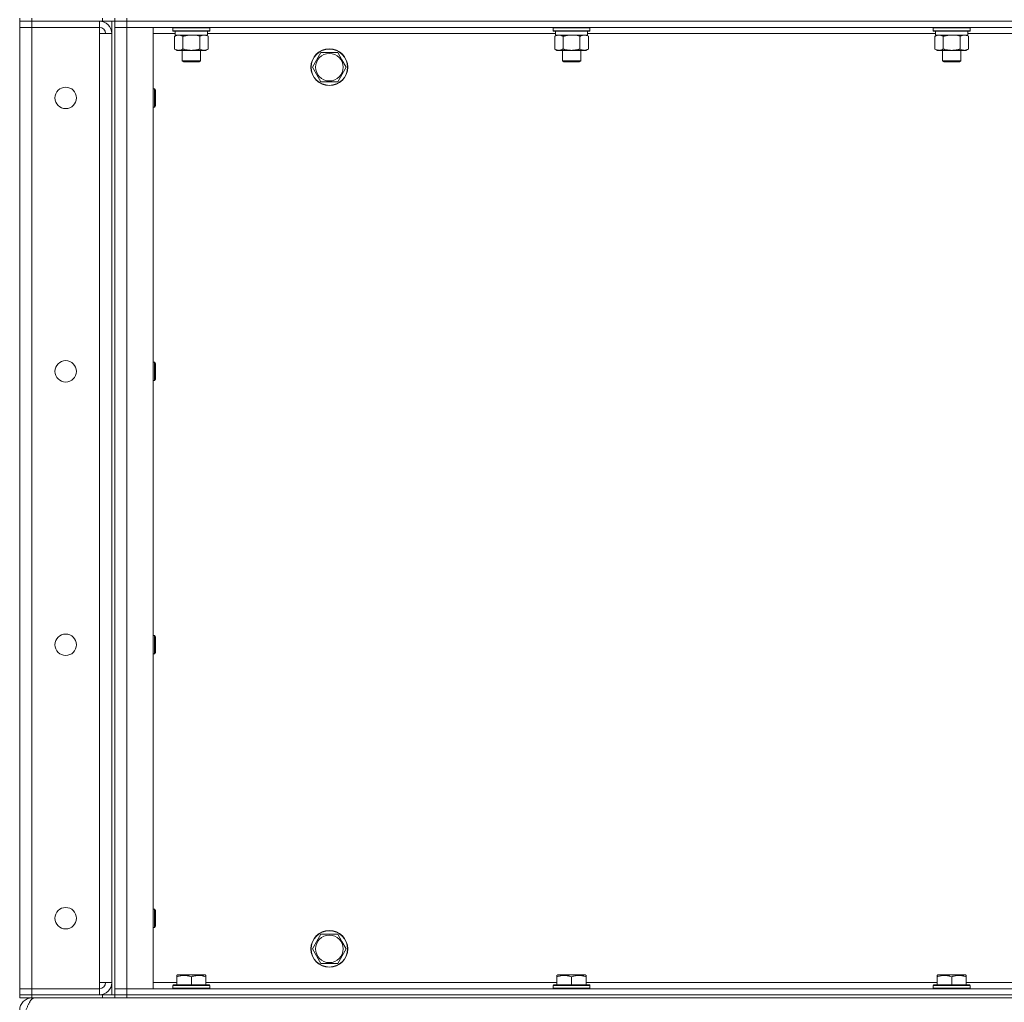
# Model space of a CAD drawing. Units: millimetres. Extents: x 0 to 21937, y -7 to 14850.
# Drawn here: x 9716 to 10358, y 10398 to 11039 of the extents above; entities that cross this region are included whole.
import ezdxf

# ---------------------------------------------------------------- set-up
doc = ezdxf.new("R2010")
doc.units = ezdxf.units.MM
doc.linetypes.add('K5LT_THIN', pattern=[0])
doc.layers.add('R', color=1, linetype='Continuous', true_color=0xff0000)
doc.layers.add('WELDING', color=7, linetype='Continuous', true_color=0xffffff)

msp = doc.modelspace()

# ---------------------------------------------------------------- linework, layer by layer
at = {"layer": 'R', "color": 7, "linetype": 'K5LT_THIN', "lineweight": 18}
for p, q in [((9715.55, 11039.79), (9715.55, 11037.79)), ((9715.55, 11037.79), (9723.55, 11037.79)), ((9715.55, 11037.79), (9715.55, 11033.79)), ((9723.55, 11037.79), (9715.55, 11037.79)), ((9723.55, 11039.79), (9723.55, 11037.79)), ((9767.55, 11037.79), (9723.55, 11037.79)), ((9723.55, 11037.79), (9723.55, 11033.79)), ((9769.55, 11037.79), (9723.55, 11037.79)), ((9767.55, 11037.79), (9767.55, 11033.79)), ((9769.55, 11037.79), (9769.55, 11039.79)), ((9777.55, 11037.79), (9769.55, 11037.79)), ((9775.55, 11037.79), (9775.55, 10402.79)), ((9777.55, 11039.79), (9777.55, 11037.79)), ((9777.55, 11037.79), (9777.55, 11039.79)), ((9777.55, 11037.79), (9785.55, 11037.79)), ((9777.55, 11037.79), (9777.55, 11033.79)), ((9777.55, 11037.79), (9777.55, 10402.79)), ((9785.55, 11037.79), (9777.55, 11037.79)), ((9785.55, 11039.79), (9785.55, 11037.79)), ((11109.55, 11037.79), (9785.55, 11037.79)), ((9785.55, 11037.79), (9785.55, 11033.79)), ((9785.55, 11037.79), (11109.55, 11037.79)), ((9715.55, 10406.79), (9715.55, 11033.79)), ((9715.55, 11033.79), (9723.55, 11033.79)), ((9723.55, 11033.79), (9715.55, 11033.79)), ((9723.55, 11033.79), (9767.55, 11033.79)), ((9723.55, 11033.79), (9723.55, 10406.79)), ((9767.55, 11033.79), (9767.55, 11029.79)), ((9767.55, 11029.79), (9775.55, 11029.79)), ((9767.55, 10410.79), (9767.55, 11029.79)), ((9775.55, 11029.79), (9775.55, 10410.79)), ((9777.55, 11033.79), (9785.55, 11033.79)), ((9785.55, 11033.79), (9777.55, 11033.79)), ((9777.55, 10406.79), (9777.55, 11033.79)), ((11109.55, 11033.79), (9785.55, 11033.79)), ((9785.55, 11033.79), (9802.55, 11033.79)), ((9785.55, 11033.79), (9785.55, 10406.79)), ((9802.55, 11033.79), (9802.55, 10406.79)), ((9817.05, 11029.79), (9802.55, 11029.79)), ((9815.55, 11033.49), (9815.72, 11033.79)), ((9815.55, 11033.49), (9815.55, 11031.59)), ((9827.55, 11033.49), (9815.55, 11033.49)), ((9815.55, 11031.59), (9815.72, 11031.29)), ((9827.55, 11031.59), (9815.55, 11031.59)), ((9827.55, 11031.29), (9815.72, 11031.29)), ((9816.58, 11027.94), (9818.05, 11028.79)), ((9817.05, 11031.29), (9817.05, 11028.79)), ((9838.05, 11028.79), (9817.05, 11028.79)), ((9839.55, 11033.49), (9827.55, 11033.49)), ((9839.55, 11031.59), (9827.55, 11031.59)), ((9839.38, 11031.29), (9827.55, 11031.29)), ((9838.52, 11027.94), (9837.05, 11028.79)), ((9838.05, 11031.29), (9838.05, 11028.79)), ((10065.05, 11029.79), (9838.05, 11029.79)), ((9839.55, 11033.49), (9839.38, 11033.79)), ((9839.55, 11031.59), (9839.38, 11031.29)), ((9839.55, 11033.49), (9839.55, 11031.59)), ((10063.55, 11033.49), (10063.72, 11033.79)), ((10063.55, 11033.49), (10063.55, 11031.59)), ((10075.55, 11033.49), (10063.55, 11033.49)), ((10063.55, 11031.59), (10063.72, 11031.29)), ((10075.55, 11031.59), (10063.55, 11031.59)), ((10075.55, 11031.29), (10063.72, 11031.29)), ((10064.58, 11027.94), (10066.05, 11028.79)), ((10065.05, 11031.29), (10065.05, 11028.79)), ((10086.05, 11028.79), (10065.05, 11028.79)), ((10087.55, 11033.49), (10075.55, 11033.49)), ((10087.55, 11031.59), (10075.55, 11031.59)), ((10087.38, 11031.29), (10075.55, 11031.29)), ((10086.52, 11027.94), (10085.05, 11028.79)), ((10086.05, 11031.29), (10086.05, 11028.79)), ((10313.05, 11029.79), (10086.05, 11029.79)), ((10087.55, 11033.49), (10087.38, 11033.79)), ((10087.55, 11031.59), (10087.38, 11031.29)), ((10087.55, 11033.49), (10087.55, 11031.59)), ((10311.55, 11033.49), (10311.72, 11033.79)), ((10311.55, 11033.49), (10311.55, 11031.59)), ((10323.55, 11033.49), (10311.55, 11033.49)), ((10311.55, 11031.59), (10311.72, 11031.29)), ((10323.55, 11031.59), (10311.55, 11031.59)), ((10323.55, 11031.29), (10311.72, 11031.29)), ((10312.58, 11027.94), (10314.05, 11028.79)), ((10313.05, 11031.29), (10313.05, 11028.79)), ((10334.05, 11028.79), (10313.05, 11028.79)), ((10335.55, 11033.49), (10323.55, 11033.49)), ((10335.55, 11031.59), (10323.55, 11031.59)), ((10335.38, 11031.29), (10323.55, 11031.29)), ((10334.52, 11027.94), (10333.05, 11028.79)), ((10334.05, 11031.29), (10334.05, 11028.79)), ((10561.05, 11029.79), (10334.05, 11029.79)), ((10335.55, 11033.49), (10335.38, 11033.79)), ((10335.55, 11031.59), (10335.38, 11031.29)), ((10335.55, 11033.49), (10335.55, 11031.59)), ((9816.58, 11027.94), (9816.58, 11019.64)), ((9822.06, 11027.94), (9822.06, 11019.64)), ((9833.03, 11027.94), (9833.03, 11019.64)), ((9838.52, 11027.94), (9838.52, 11019.64)), ((10064.58, 11027.94), (10064.58, 11019.64)), ((10070.06, 11027.94), (10070.06, 11019.64)), ((10081.03, 11027.94), (10081.03, 11019.64)), ((10086.52, 11027.94), (10086.52, 11019.64)), ((10312.58, 11027.94), (10312.58, 11019.64)), ((10318.06, 11027.94), (10318.06, 11019.64)), ((10329.03, 11027.94), (10329.03, 11019.64)), ((10334.52, 11027.94), (10334.52, 11019.64)), ((9816.58, 11019.64), (9818.05, 11018.79)), ((9819.32, 11018.79), (9818.05, 11018.79)), ((9837.05, 11018.79), (9819.32, 11018.79)), ((9821.55, 11018.79), (9821.55, 11011.86)), ((9833.55, 11018.79), (9833.55, 11011.86)), ((9838.52, 11019.64), (9837.05, 11018.79)), ((9906.58, 11007.79), (9912.06, 11017.29)), ((9912.06, 11017.29), (9923.03, 11017.29)), ((9923.03, 11017.29), (9925.78, 11012.54)), ((10064.58, 11019.64), (10066.05, 11018.79)), ((10067.32, 11018.79), (10066.05, 11018.79)), ((10085.05, 11018.79), (10067.32, 11018.79)), ((10069.55, 11018.79), (10069.55, 11011.86)), ((10081.55, 11018.79), (10081.55, 11011.86)), ((10086.52, 11019.64), (10085.05, 11018.79)), ((10312.58, 11019.64), (10314.05, 11018.79)), ((10315.32, 11018.79), (10314.05, 11018.79)), ((10333.05, 11018.79), (10315.32, 11018.79)), ((10317.55, 11018.79), (10317.55, 11011.86)), ((10329.55, 11018.79), (10329.55, 11011.86)), ((10334.52, 11019.64), (10333.05, 11018.79)), ((9821.55, 11011.86), (9822.55, 11011.29)), ((9827.55, 11011.86), (9821.55, 11011.86)), ((9827.55, 11011.29), (9822.55, 11011.29)), ((9833.55, 11011.86), (9827.55, 11011.86)), ((9832.55, 11011.29), (9827.55, 11011.29)), ((9833.55, 11011.86), (9832.55, 11011.29)), ((9925.78, 11012.54), (9928.52, 11007.79)), ((10069.55, 11011.86), (10070.55, 11011.29)), ((10075.55, 11011.86), (10069.55, 11011.86)), ((10075.55, 11011.29), (10070.55, 11011.29)), ((10081.55, 11011.86), (10075.55, 11011.86)), ((10080.55, 11011.29), (10075.55, 11011.29)), ((10081.55, 11011.86), (10080.55, 11011.29)), ((10317.55, 11011.86), (10318.55, 11011.29)), ((10323.55, 11011.86), (10317.55, 11011.86)), ((10323.55, 11011.29), (10318.55, 11011.29)), ((10329.55, 11011.86), (10323.55, 11011.86)), ((10328.55, 11011.29), (10323.55, 11011.29)), ((10329.55, 11011.86), (10328.55, 11011.29)), ((9912.06, 10998.29), (9906.58, 11007.79)), ((9928.52, 11007.79), (9923.03, 10998.29)), ((9923.03, 10998.29), (9912.06, 10998.29)), ((9802.55, 10993.79), (9803.47, 10993.79)), ((9803.47, 10993.79), (9804.05, 10992.79)), ((9803.47, 10993.79), (9803.47, 10981.79)), ((9804.05, 10992.79), (9804.05, 10982.79)), ((9802.55, 10981.79), (9803.47, 10981.79)), ((9803.47, 10981.79), (9804.05, 10982.79)), ((9802.55, 10815.45), (9803.47, 10815.45)), ((9803.47, 10815.45), (9804.05, 10814.45)), ((9803.47, 10815.45), (9803.47, 10803.45)), ((9804.05, 10814.45), (9804.05, 10804.45)), ((9803.47, 10803.45), (9804.05, 10804.45)), ((9802.55, 10803.45), (9803.47, 10803.45)), ((9802.55, 10637.12), (9803.47, 10637.12)), ((9803.47, 10637.12), (9804.05, 10636.12)), ((9803.47, 10637.12), (9803.47, 10625.12)), ((9804.05, 10636.12), (9804.05, 10626.12)), ((9802.55, 10625.12), (9803.47, 10625.12)), ((9803.47, 10625.12), (9804.05, 10626.12)), ((9802.55, 10458.79), (9803.47, 10458.79)), ((9803.47, 10458.79), (9804.05, 10457.79)), ((9803.47, 10458.79), (9803.47, 10446.79)), ((9804.05, 10457.79), (9804.05, 10447.79)), ((9802.55, 10446.79), (9803.47, 10446.79)), ((9803.47, 10446.79), (9804.05, 10447.79)), ((9906.58, 10432.79), (9912.06, 10442.29)), ((9912.06, 10442.29), (9923.03, 10442.29)), ((9923.03, 10442.29), (9925.78, 10437.54)), ((9912.06, 10423.29), (9906.58, 10432.79)), ((9928.52, 10432.79), (9923.03, 10423.29)), ((9925.78, 10437.54), (9928.52, 10432.79)), ((9923.03, 10423.29), (9912.06, 10423.29)), ((9818.05, 10415.48), (9818.58, 10415.79)), ((9818.05, 10414.63), (9818.05, 10415.48)), ((9818.05, 10414.63), (9818.05, 10409.29)), ((9836.52, 10415.79), (9818.58, 10415.79)), ((9827.55, 10414.63), (9827.55, 10409.29)), ((9837.05, 10415.48), (9836.52, 10415.79)), ((9837.05, 10415.48), (9837.05, 10414.63)), ((9837.05, 10414.63), (9837.05, 10409.29)), ((10066.05, 10415.48), (10066.58, 10415.79)), ((10066.05, 10414.63), (10066.05, 10415.48)), ((10066.05, 10414.63), (10066.05, 10409.29)), ((10084.52, 10415.79), (10066.58, 10415.79)), ((10075.55, 10414.63), (10075.55, 10409.29)), ((10085.05, 10415.48), (10084.52, 10415.79)), ((10085.05, 10415.48), (10085.05, 10414.63)), ((10085.05, 10414.63), (10085.05, 10409.29)), ((10314.05, 10415.48), (10314.58, 10415.79)), ((10314.05, 10414.63), (10314.05, 10415.48)), ((10314.05, 10414.63), (10314.05, 10409.29)), ((10332.52, 10415.79), (10314.58, 10415.79)), ((10323.55, 10414.63), (10323.55, 10409.29)), ((10333.05, 10415.48), (10332.52, 10415.79)), ((10333.05, 10415.48), (10333.05, 10414.63)), ((10333.05, 10414.63), (10333.05, 10409.29)), ((9723.55, 10406.79), (9715.55, 10406.79)), ((9715.55, 10406.79), (9723.55, 10406.79)), ((9715.55, 10402.79), (9715.55, 10406.79)), ((9767.55, 10406.79), (9723.55, 10406.79)), ((9723.55, 10402.79), (9723.55, 10406.79)), ((9775.55, 10410.79), (9767.55, 10410.79)), ((9767.55, 10410.79), (9767.55, 10406.79)), ((9767.55, 10402.79), (9767.55, 10406.79)), ((9785.55, 10406.79), (9777.55, 10406.79)), ((9777.55, 10406.79), (9785.55, 10406.79)), ((9777.55, 10402.79), (9777.55, 10406.79)), ((9785.55, 10406.79), (11109.55, 10406.79)), ((9802.55, 10406.79), (9785.55, 10406.79)), ((9785.55, 10402.79), (9785.55, 10406.79)), ((9802.55, 10410.79), (9818.05, 10410.79)), ((9815.55, 10408.99), (9815.72, 10409.29)), ((9815.55, 10408.99), (9815.55, 10407.09)), ((9839.55, 10408.99), (9815.55, 10408.99)), ((9839.55, 10407.09), (9815.55, 10407.09)), ((9815.55, 10407.09), (9815.72, 10406.79)), ((9839.38, 10409.29), (9815.72, 10409.29)), ((9837.05, 10410.79), (10066.05, 10410.79)), ((9839.55, 10408.99), (9839.38, 10409.29)), ((9839.55, 10407.09), (9839.38, 10406.79)), ((9839.55, 10408.99), (9839.55, 10407.09)), ((10063.55, 10408.99), (10063.72, 10409.29)), ((10063.55, 10408.99), (10063.55, 10407.09)), ((10087.55, 10408.99), (10063.55, 10408.99)), ((10087.55, 10407.09), (10063.55, 10407.09)), ((10063.55, 10407.09), (10063.72, 10406.79)), ((10087.38, 10409.29), (10063.72, 10409.29)), ((10085.05, 10410.79), (10314.05, 10410.79)), ((10087.55, 10408.99), (10087.38, 10409.29)), ((10087.55, 10407.09), (10087.38, 10406.79)), ((10087.55, 10408.99), (10087.55, 10407.09)), ((10311.55, 10408.99), (10311.72, 10409.29)), ((10311.55, 10408.99), (10311.55, 10407.09)), ((10335.55, 10408.99), (10311.55, 10408.99)), ((10335.55, 10407.09), (10311.55, 10407.09)), ((10311.55, 10407.09), (10311.72, 10406.79)), ((10335.38, 10409.29), (10311.72, 10409.29)), ((10333.05, 10410.79), (10562.05, 10410.79)), ((10335.55, 10408.99), (10335.38, 10409.29)), ((10335.55, 10407.09), (10335.38, 10406.79)), ((10335.55, 10408.99), (10335.55, 10407.09)), ((9715.55, 10402.79), (9723.55, 10402.79)), ((9715.55, 10402.79), (9715.55, 10400.79)), ((9723.55, 10402.79), (9715.55, 10402.79)), ((9723.55, 10400.79), (9715.55, 10400.79)), ((9769.55, 10402.79), (9723.55, 10402.79)), ((9723.55, 10402.79), (9767.55, 10402.79)), ((9723.55, 10402.79), (9723.55, 10400.79)), ((9769.55, 10400.79), (9723.55, 10400.79)), ((9723.55, 10400.79), (9723.55, 10400.11)), ((9769.55, 10402.79), (9777.55, 10402.79)), ((9769.55, 10400.79), (9769.55, 10402.79)), ((9777.55, 10400.79), (9769.55, 10400.79)), ((9785.55, 10402.79), (9777.55, 10402.79)), ((9777.55, 10400.79), (9777.55, 10402.79)), ((9777.55, 10402.79), (9785.55, 10402.79)), ((9777.55, 10402.79), (9777.55, 10400.79)), ((9785.55, 10400.79), (9777.55, 10400.79)), ((9785.55, 10402.79), (11109.55, 10402.79)), ((9785.55, 10402.79), (11109.55, 10402.79)), ((9785.55, 10402.79), (9785.55, 10400.79)), ((9785.55, 10400.79), (11109.55, 10400.79))]:
    msp.add_line(p, q, dxfattribs=at)
for centre, radius in [((9917.55, 11007.79), 12), ((9917.55, 11007.79), 11.83), ((9917.55, 11007.79), 8.97), ((9745.55, 10987.79), 7), ((9745.55, 10809.45), 7), ((9745.55, 10631.12), 7), ((9745.55, 10452.79), 7), ((9917.55, 10432.79), 12), ((9917.55, 10432.79), 11.83), ((9917.55, 10432.79), 8.97)]:
    msp.add_circle(centre, radius, dxfattribs=at)
for centre, radius, start, end in [((9767.55, 11029.79), 8, 0, 90), ((9767.55, 11029.79), 4, 0, 90), ((9767.55, 10410.79), 8, 270, 0), ((9767.55, 10410.79), 4, 270, 0), ((9723.55, 10392.79), 8, 90, 180)]:
    msp.add_arc(centre, radius, start, end, dxfattribs=at)
at = {"layer": 'WELDING', "color": 7, "linetype": 'K5LT_THIN', "lineweight": 18}
for p, q in [((9829.4, 11028.68), (9827.55, 11028.79)), ((9831.24, 11028.39), (9829.4, 11028.68)), ((10077.4, 11028.68), (10075.55, 11028.79)), ((10079.24, 11028.39), (10077.4, 11028.68)), ((10325.4, 11028.68), (10323.55, 11028.79)), ((10327.24, 11028.39), (10325.4, 11028.68)), ((9833.03, 11027.94), (9831.24, 11028.39)), ((10081.03, 11027.94), (10079.24, 11028.39)), ((10329.03, 11027.94), (10327.24, 11028.39))]:
    msp.add_line(p, q, dxfattribs=at)
for points, knots in [([(9819.32, 11028.79), (9819.14, 11028.79), (9818.79, 11028.76), (9818.35, 11028.68), (9817.85, 11028.54), (9817.29, 11028.32), (9816.82, 11028.08), (9816.58, 11027.94)], [0, 0, 0, 0, 1.523216, 3.057663, 3.814901, 5.878539, 8, 8, 8, 8]), ([(9822.06, 11027.94), (9821.82, 11028.08), (9821.39, 11028.31), (9820.78, 11028.55), (9820.25, 11028.69), (9819.77, 11028.77), (9819.46, 11028.79), (9819.32, 11028.79)], [0, 0, 0, 0, 2.217775, 3.830428, 5.353122, 6.821732, 8, 8, 8, 8]), ([(9827.55, 11028.79), (9827.37, 11028.79), (9827, 11028.78), (9826.45, 11028.75), (9825.9, 11028.71), (9825.41, 11028.65), (9825.05, 11028.6), (9824.82, 11028.57), (9824.65, 11028.54), (9824.47, 11028.51), (9824.3, 11028.48), (9824.13, 11028.44), (9823.94, 11028.4), (9823.72, 11028.36), (9823.4, 11028.29), (9823.09, 11028.21), (9822.77, 11028.13), (9822.54, 11028.07), (9822.3, 11028.01), (9822.14, 11027.96), (9822.06, 11027.94)], [0, 0, 0, 0, 0.447011, 0.894022, 1.341033, 1.788044, 2.071119, 2.212656, 2.354194, 2.495731, 2.637268, 2.778805, 2.920343, 3.117399, 3.314455, 3.708568, 3.905624, 4.10268, 4.299736, 4.496793, 4.496793, 4.496793, 4.496793]), ([(9835.78, 11028.79), (9835.65, 11028.79), (9835.4, 11028.78), (9835.03, 11028.73), (9834.67, 11028.64), (9834.2, 11028.5), (9833.66, 11028.28), (9833.24, 11028.06), (9833.03, 11027.94)], [0, 0, 0, 0, 1.192024, 2.404251, 3.60809, 4.765234, 6.955738, 9, 9, 9, 9]), ([(9838.52, 11027.94), (9838.23, 11028.1), (9837.79, 11028.33), (9837.23, 11028.54), (9836.85, 11028.65), (9836.49, 11028.73), (9836.13, 11028.78), (9835.89, 11028.79), (9835.78, 11028.79)], [0, 0, 0, 0, 2.905563, 4.375924, 5.511195, 6.679161, 7.850161, 9, 9, 9, 9]), ([(10067.32, 11028.79), (10067.14, 11028.79), (10066.79, 11028.76), (10066.35, 11028.68), (10065.85, 11028.54), (10065.29, 11028.32), (10064.82, 11028.08), (10064.58, 11027.94)], [0, 0, 0, 0, 1.523216, 3.057663, 3.814901, 5.878539, 8, 8, 8, 8]), ([(10070.06, 11027.94), (10069.82, 11028.08), (10069.39, 11028.31), (10068.78, 11028.55), (10068.25, 11028.69), (10067.77, 11028.77), (10067.46, 11028.79), (10067.32, 11028.79)], [0, 0, 0, 0, 2.217775, 3.830428, 5.353122, 6.821732, 8, 8, 8, 8]), ([(10075.55, 11028.79), (10075.37, 11028.79), (10075, 11028.78), (10074.45, 11028.75), (10073.9, 11028.71), (10073.41, 11028.65), (10073.05, 11028.6), (10072.82, 11028.57), (10072.65, 11028.54), (10072.47, 11028.51), (10072.3, 11028.48), (10072.13, 11028.44), (10071.94, 11028.4), (10071.72, 11028.36), (10071.4, 11028.29), (10071.09, 11028.21), (10070.77, 11028.13), (10070.54, 11028.07), (10070.3, 11028.01), (10070.14, 11027.96), (10070.06, 11027.94)], [0, 0, 0, 0, 0.447011, 0.894022, 1.341033, 1.788044, 2.071119, 2.212656, 2.354194, 2.495731, 2.637268, 2.778805, 2.920343, 3.117399, 3.314455, 3.708568, 3.905624, 4.10268, 4.299736, 4.496793, 4.496793, 4.496793, 4.496793]), ([(10083.78, 11028.79), (10083.65, 11028.79), (10083.4, 11028.78), (10083.03, 11028.73), (10082.67, 11028.64), (10082.2, 11028.5), (10081.66, 11028.28), (10081.24, 11028.06), (10081.03, 11027.94)], [0, 0, 0, 0, 1.192024, 2.404251, 3.60809, 4.765234, 6.955738, 9, 9, 9, 9]), ([(10086.52, 11027.94), (10086.23, 11028.1), (10085.79, 11028.33), (10085.23, 11028.54), (10084.85, 11028.65), (10084.49, 11028.73), (10084.13, 11028.78), (10083.89, 11028.79), (10083.78, 11028.79)], [0, 0, 0, 0, 2.905563, 4.375924, 5.511195, 6.679161, 7.850161, 9, 9, 9, 9]), ([(10315.32, 11028.79), (10315.14, 11028.79), (10314.79, 11028.76), (10314.35, 11028.68), (10313.85, 11028.54), (10313.29, 11028.32), (10312.82, 11028.08), (10312.58, 11027.94)], [0, 0, 0, 0, 1.523216, 3.057663, 3.814901, 5.878539, 8, 8, 8, 8]), ([(10318.06, 11027.94), (10317.82, 11028.08), (10317.39, 11028.31), (10316.78, 11028.55), (10316.25, 11028.69), (10315.77, 11028.77), (10315.46, 11028.79), (10315.32, 11028.79)], [0, 0, 0, 0, 2.217775, 3.830428, 5.353122, 6.821732, 8, 8, 8, 8]), ([(10323.55, 11028.79), (10323.37, 11028.79), (10323, 11028.78), (10322.45, 11028.75), (10321.9, 11028.71), (10321.41, 11028.65), (10321.05, 11028.6), (10320.82, 11028.57), (10320.65, 11028.54), (10320.47, 11028.51), (10320.3, 11028.48), (10320.13, 11028.44), (10319.94, 11028.4), (10319.72, 11028.36), (10319.4, 11028.29), (10319.09, 11028.21), (10318.77, 11028.13), (10318.54, 11028.07), (10318.3, 11028.01), (10318.14, 11027.96), (10318.06, 11027.94)], [0, 0, 0, 0, 0.447011, 0.894022, 1.341033, 1.788044, 2.071119, 2.212656, 2.354194, 2.495731, 2.637268, 2.778805, 2.920343, 3.117399, 3.314455, 3.708568, 3.905624, 4.10268, 4.299736, 4.496793, 4.496793, 4.496793, 4.496793]), ([(10331.78, 11028.79), (10331.65, 11028.79), (10331.4, 11028.78), (10331.03, 11028.73), (10330.67, 11028.64), (10330.2, 11028.5), (10329.66, 11028.28), (10329.24, 11028.06), (10329.03, 11027.94)], [0, 0, 0, 0, 1.192024, 2.404251, 3.60809, 4.765234, 6.955738, 9, 9, 9, 9]), ([(10334.52, 11027.94), (10334.23, 11028.1), (10333.79, 11028.33), (10333.23, 11028.54), (10332.85, 11028.65), (10332.49, 11028.73), (10332.13, 11028.78), (10331.89, 11028.79), (10331.78, 11028.79)], [0, 0, 0, 0, 2.905563, 4.375924, 5.511195, 6.679161, 7.850161, 9, 9, 9, 9]), ([(9816.58, 11019.64), (9816.91, 11019.44), (9817.4, 11019.2), (9818.04, 11018.98), (9818.46, 11018.87), (9818.89, 11018.8), (9819.16, 11018.79), (9819.32, 11018.79)], [0, 0, 0, 0, 3.005828, 4.318193, 5.5895, 6.632109, 8, 8, 8, 8]), ([(9819.32, 11018.79), (9819.51, 11018.79), (9819.82, 11018.81), (9820.31, 11018.9), (9820.84, 11019.05), (9821.44, 11019.29), (9821.86, 11019.52), (9822.06, 11019.64)], [0, 0, 0, 0, 1.597458, 2.676777, 4.235764, 6.182879, 8, 8, 8, 8]), ([(9822.06, 11019.64), (9822.16, 11019.61), (9822.34, 11019.56), (9822.62, 11019.48), (9822.89, 11019.41), (9823.45, 11019.27), (9824.22, 11019.11), (9825.19, 11018.95), (9825.92, 11018.86), (9826.46, 11018.82), (9826.83, 11018.8), (9827.13, 11018.79), (9827.37, 11018.79), (9827.61, 11018.79), (9827.91, 11018.79), (9828.27, 11018.8), (9828.64, 11018.82), (9829.12, 11018.86), (9829.72, 11018.92), (9830.64, 11019.06), (9831.53, 11019.24), (9832.29, 11019.43), (9832.71, 11019.54), (9832.93, 11019.61), (9833.03, 11019.64)], [0, 0, 0, 0, 0.360272, 0.720544, 1.080816, 1.441087, 2.882175, 4.029166, 5.176157, 5.634334, 6.092512, 6.546256, 6.773128, 7, 7.455961, 7.911922, 8.367882, 8.823843, 9.735765, 10.647686, 12.323843, 13.161922, 13.580961, 14, 14, 14, 14]), ([(9833.03, 11019.64), (9833.36, 11019.45), (9833.83, 11019.21), (9834.4, 11019.01), (9834.75, 11018.91), (9835.05, 11018.85), (9835.39, 11018.8), (9835.75, 11018.78), (9836.1, 11018.8), (9836.41, 11018.83), (9836.75, 11018.9), (9837.19, 11019.02), (9837.8, 11019.25), (9838.26, 11019.49), (9838.52, 11019.64)], [0, 0, 0, 0, 2.72415, 3.912285, 4.716446, 5.530362, 6.353984, 7.500189, 8.40607, 9.211142, 9.998759, 11.128707, 12.847273, 15, 15, 15, 15]), ([(10064.58, 11019.64), (10064.91, 11019.44), (10065.4, 11019.2), (10066.04, 11018.98), (10066.46, 11018.87), (10066.89, 11018.8), (10067.16, 11018.79), (10067.32, 11018.79)], [0, 0, 0, 0, 3.005828, 4.318193, 5.5895, 6.632109, 8, 8, 8, 8]), ([(10067.32, 11018.79), (10067.51, 11018.79), (10067.82, 11018.81), (10068.31, 11018.9), (10068.84, 11019.05), (10069.44, 11019.29), (10069.86, 11019.52), (10070.06, 11019.64)], [0, 0, 0, 0, 1.597458, 2.676777, 4.235764, 6.182879, 8, 8, 8, 8]), ([(10070.06, 11019.64), (10070.16, 11019.61), (10070.34, 11019.56), (10070.62, 11019.48), (10070.89, 11019.41), (10071.45, 11019.27), (10072.22, 11019.11), (10073.19, 11018.95), (10073.92, 11018.86), (10074.46, 11018.82), (10074.83, 11018.8), (10075.13, 11018.79), (10075.37, 11018.79), (10075.61, 11018.79), (10075.91, 11018.79), (10076.27, 11018.8), (10076.64, 11018.82), (10077.12, 11018.86), (10077.72, 11018.92), (10078.64, 11019.06), (10079.53, 11019.24), (10080.29, 11019.43), (10080.71, 11019.54), (10080.93, 11019.61), (10081.03, 11019.64)], [0, 0, 0, 0, 0.360272, 0.720544, 1.080816, 1.441087, 2.882175, 4.029166, 5.176157, 5.634334, 6.092512, 6.546256, 6.773128, 7, 7.455961, 7.911922, 8.367882, 8.823843, 9.735765, 10.647686, 12.323843, 13.161922, 13.580961, 14, 14, 14, 14]), ([(10081.03, 11019.64), (10081.36, 11019.45), (10081.83, 11019.21), (10082.4, 11019.01), (10082.75, 11018.91), (10083.05, 11018.85), (10083.39, 11018.8), (10083.75, 11018.78), (10084.1, 11018.8), (10084.41, 11018.83), (10084.75, 11018.9), (10085.19, 11019.02), (10085.8, 11019.25), (10086.26, 11019.49), (10086.52, 11019.64)], [0, 0, 0, 0, 2.72415, 3.912285, 4.716446, 5.530362, 6.353984, 7.500189, 8.40607, 9.211142, 9.998759, 11.128707, 12.847273, 15, 15, 15, 15]), ([(10312.58, 11019.64), (10312.91, 11019.44), (10313.4, 11019.2), (10314.04, 11018.98), (10314.46, 11018.87), (10314.89, 11018.8), (10315.16, 11018.79), (10315.32, 11018.79)], [0, 0, 0, 0, 3.005828, 4.318193, 5.5895, 6.632109, 8, 8, 8, 8]), ([(10315.32, 11018.79), (10315.51, 11018.79), (10315.82, 11018.81), (10316.31, 11018.9), (10316.84, 11019.05), (10317.44, 11019.29), (10317.86, 11019.52), (10318.06, 11019.64)], [0, 0, 0, 0, 1.597458, 2.676777, 4.235764, 6.182879, 8, 8, 8, 8]), ([(10318.06, 11019.64), (10318.16, 11019.61), (10318.34, 11019.56), (10318.62, 11019.48), (10318.89, 11019.41), (10319.45, 11019.27), (10320.22, 11019.11), (10321.19, 11018.95), (10321.92, 11018.86), (10322.46, 11018.82), (10322.83, 11018.8), (10323.13, 11018.79), (10323.37, 11018.79), (10323.61, 11018.79), (10323.91, 11018.79), (10324.27, 11018.8), (10324.64, 11018.82), (10325.12, 11018.86), (10325.72, 11018.92), (10326.64, 11019.06), (10327.53, 11019.24), (10328.29, 11019.43), (10328.71, 11019.54), (10328.93, 11019.61), (10329.03, 11019.64)], [0, 0, 0, 0, 0.360272, 0.720544, 1.080816, 1.441087, 2.882175, 4.029166, 5.176157, 5.634334, 6.092512, 6.546256, 6.773128, 7, 7.455961, 7.911922, 8.367882, 8.823843, 9.735765, 10.647686, 12.323843, 13.161922, 13.580961, 14, 14, 14, 14]), ([(10329.03, 11019.64), (10329.36, 11019.45), (10329.83, 11019.21), (10330.4, 11019.01), (10330.75, 11018.91), (10331.05, 11018.85), (10331.39, 11018.8), (10331.75, 11018.78), (10332.1, 11018.8), (10332.41, 11018.83), (10332.75, 11018.9), (10333.19, 11019.02), (10333.8, 11019.25), (10334.26, 11019.49), (10334.52, 11019.64)], [0, 0, 0, 0, 2.72415, 3.912285, 4.716446, 5.530362, 6.353984, 7.500189, 8.40607, 9.211142, 9.998759, 11.128707, 12.847273, 15, 15, 15, 15]), ([(9827.55, 10414.63), (9827.12, 10414.78), (9826.55, 10414.95), (9825.85, 10415.12), (9825.44, 10415.21), (9824.98, 10415.3), (9824.51, 10415.37), (9824.01, 10415.43), (9823.45, 10415.47), (9822.83, 10415.49), (9822.31, 10415.48), (9821.85, 10415.45), (9821.32, 10415.4), (9820.56, 10415.29), (9819.43, 10415.06), (9818.58, 10414.81), (9818.05, 10414.63)], [0, 0, 0, 0, 2.392038, 3.094773, 3.749673, 4.638938, 5.533553, 6.273967, 7.269403, 8.499731, 9.554906, 10.026159, 10.962726, 12.336972, 14.092661, 17, 17, 17, 17]), ([(9837.05, 10414.63), (9836.62, 10414.78), (9836.05, 10414.95), (9835.35, 10415.12), (9834.94, 10415.21), (9834.48, 10415.3), (9834.01, 10415.37), (9833.51, 10415.43), (9832.95, 10415.47), (9832.33, 10415.49), (9831.81, 10415.48), (9831.35, 10415.45), (9830.82, 10415.4), (9830.06, 10415.29), (9828.93, 10415.06), (9828.08, 10414.81), (9827.55, 10414.63)], [0, 0, 0, 0, 2.392038, 3.094773, 3.749673, 4.638938, 5.533553, 6.273967, 7.269403, 8.499731, 9.554906, 10.026159, 10.962726, 12.336972, 14.092661, 17, 17, 17, 17]), ([(10075.55, 10414.63), (10075.12, 10414.78), (10074.55, 10414.95), (10073.85, 10415.12), (10073.44, 10415.21), (10072.98, 10415.3), (10072.51, 10415.37), (10072.01, 10415.43), (10071.45, 10415.47), (10070.83, 10415.49), (10070.31, 10415.48), (10069.85, 10415.45), (10069.32, 10415.4), (10068.56, 10415.29), (10067.43, 10415.06), (10066.58, 10414.81), (10066.05, 10414.63)], [0, 0, 0, 0, 2.392038, 3.094773, 3.749673, 4.638938, 5.533553, 6.273967, 7.269403, 8.499731, 9.554906, 10.026159, 10.962726, 12.336972, 14.092661, 17, 17, 17, 17]), ([(10085.05, 10414.63), (10084.62, 10414.78), (10084.05, 10414.95), (10083.35, 10415.12), (10082.94, 10415.21), (10082.48, 10415.3), (10082.01, 10415.37), (10081.51, 10415.43), (10080.95, 10415.47), (10080.33, 10415.49), (10079.81, 10415.48), (10079.35, 10415.45), (10078.82, 10415.4), (10078.06, 10415.29), (10076.93, 10415.06), (10076.08, 10414.81), (10075.55, 10414.63)], [0, 0, 0, 0, 2.392038, 3.094773, 3.749673, 4.638938, 5.533553, 6.273967, 7.269403, 8.499731, 9.554906, 10.026159, 10.962726, 12.336972, 14.092661, 17, 17, 17, 17]), ([(10323.55, 10414.63), (10323.12, 10414.78), (10322.55, 10414.95), (10321.85, 10415.12), (10321.44, 10415.21), (10320.98, 10415.3), (10320.51, 10415.37), (10320.01, 10415.43), (10319.45, 10415.47), (10318.83, 10415.49), (10318.31, 10415.48), (10317.85, 10415.45), (10317.32, 10415.4), (10316.56, 10415.29), (10315.43, 10415.06), (10314.58, 10414.81), (10314.05, 10414.63)], [0, 0, 0, 0, 2.392038, 3.094773, 3.749673, 4.638938, 5.533553, 6.273967, 7.269403, 8.499731, 9.554906, 10.026159, 10.962726, 12.336972, 14.092661, 17, 17, 17, 17]), ([(10333.05, 10414.63), (10332.62, 10414.78), (10332.05, 10414.95), (10331.35, 10415.12), (10330.94, 10415.21), (10330.48, 10415.3), (10330.01, 10415.37), (10329.51, 10415.43), (10328.95, 10415.47), (10328.33, 10415.49), (10327.81, 10415.48), (10327.35, 10415.45), (10326.82, 10415.4), (10326.06, 10415.29), (10324.93, 10415.06), (10324.08, 10414.81), (10323.55, 10414.63)], [0, 0, 0, 0, 2.392038, 3.094773, 3.749673, 4.638938, 5.533553, 6.273967, 7.269403, 8.499731, 9.554906, 10.026159, 10.962726, 12.336972, 14.092661, 17, 17, 17, 17])]:
    msp.add_open_spline(points, degree=3, knots=knots, dxfattribs=at)
msp.add_open_spline([(9719.57, 10392.79), (9719.7, 10393.09), (9719.95, 10393.69), (9720.34, 10394.57), (9720.73, 10395.44), (9721.11, 10396.27), (9721.5, 10397.05), (9721.89, 10397.79), (9722.27, 10398.46), (9722.66, 10399.06), (9723.04, 10399.58), (9723.43, 10400.01), (9723.82, 10400.35), (9724.2, 10400.6), (9724.59, 10400.75), (9724.85, 10400.79), (9724.97, 10400.79)], degree=3, dxfattribs=at)

doc.saveas('drawing.dxf')
